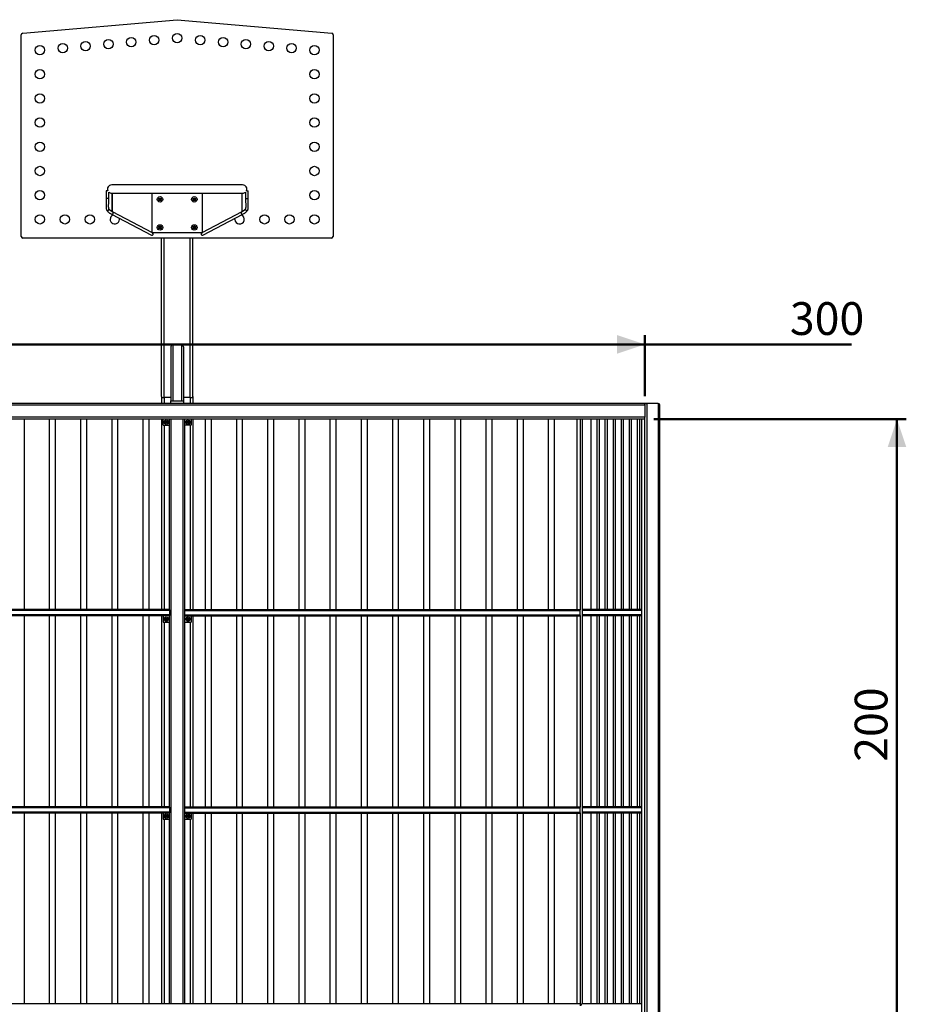
# Model space of a CAD drawing. Units: millimetres. Extents: x 0 to 42, y 0 to 29.8.
# Drawn here: x 9.6 to 19, y 6.1 to 16.6 of the extents above; entities that cross this region are included whole.
import ezdxf

# ---------------------------------------------------------------- set-up
doc = ezdxf.new("R2010")
doc.units = ezdxf.units.MM
doc.layers.add('LE_NORM', color=179, linetype='Continuous', lineweight=50)
doc.styles.add('SLDTEXTSTYLE0', font='TXT', dxfattribs={"width": 0.605})
doc.dimstyles.new('SLDDIMSTYLE0', dxfattribs={"dimtxt": 0.35, "dimasz": 0.3, "dimexe": 0, "dimexo": 0.0625, "dimgap": 0.0875, "dimtad": 1, "dimlfac": 30, "dimrnd": 1e-09, "dimzin": 12, "dimdsep": 46, "dimtxsty": 'SLDTEXTSTYLE0', "dimsah": 1, "dimcen": 0.09, "dimadec": 0, "dimazin": 3, "dimtfac": 1, "dimtofl": 0, "dimtmove": 0, "dimatfit": 3, "dimfxl": 0, "dimfrac": 2, "dimtolj": 1, "dimtzin": 12, "dimarcsym": 0})

# ---------------------------------------------------------------- blocks, each defined once
blk = doc.blocks.new('_D')
at = {"layer": 'LE_NORM'}
for p, q in [((16.348, 12.34), (19.047, 12.34)), ((18.948, 5.674), (18.948, 12.34)), ((18.336, 5.674), (19.047, 5.674))]:
    blk.add_line(p, q, dxfattribs=at)
for points in [[(18.948, 12.34), (18.848, 12.04), (19.048, 12.04)], [(18.948, 5.674), (19.048, 5.974), (18.848, 5.974)]]:
    blk.add_solid(points, dxfattribs=at)
at = {"layer": 'LE_NORM', "insert": (18.496, 8.678), "char_height": 0.35, "attachment_point": 1, "rotation": 90, "style": 'SLDTEXTSTYLE0'}
blk.add_mtext('200', dxfattribs=at)
blk = doc.blocks.new('_D_2')
at = {"layer": 'LE_NORM'}
for p, q in [((6.254, 12.586), (6.254, 13.237)), ((16.254, 12.586), (16.254, 13.237)), ((16.254, 13.138), (6.254, 13.138)), ((16.254, 13.138), (18.461, 13.138))]:
    blk.add_line(p, q, dxfattribs=at)
for points in [[(6.254, 13.138), (6.554, 13.038), (6.554, 13.238)], [(16.254, 13.138), (15.954, 13.238), (15.954, 13.038)]]:
    blk.add_solid(points, dxfattribs=at)
at = {"layer": 'LE_NORM', "insert": (17.803, 13.589), "char_height": 0.35, "attachment_point": 1, "style": 'SLDTEXTSTYLE0'}
blk.add_mtext('300', dxfattribs=at)

msp = doc.modelspace()

# ---------------------------------------------------------------- linework, layer by layer
at = {"color": 7, "linetype": 'Continuous', "lineweight": 25}
for p, q in [((9.60273, 16.46296), (11.25418, 16.60744)), ((11.25418, 16.60744), (12.90563, 16.46296)), ((9.58752, 14.29078), (9.58752, 16.44636)), ((12.92085, 16.44636), (12.92085, 14.29078)), ((11.95418, 14.84244), (10.55418, 14.84244)), ((10.49585, 14.77744), (10.49585, 14.69828)), ((10.51432, 14.77744), (10.49585, 14.77744)), ((10.52252, 14.69828), (10.52252, 14.76559)), ((10.55418, 14.75244), (11.95418, 14.75244)), ((10.5601, 14.75244), (10.5601, 14.55578)), ((10.5601, 14.5564), (10.5601, 14.75244)), ((10.98752, 14.33101), (10.98752, 14.75244)), ((11.52085, 14.75244), (11.52085, 14.33101)), ((11.94827, 14.55578), (11.94827, 14.75244)), ((11.94827, 14.5564), (11.94827, 14.75244)), ((11.98585, 14.76559), (11.98585, 14.69828)), ((11.99405, 14.77744), (12.01252, 14.77744)), ((12.01252, 14.69828), (12.01252, 14.77744)), ((11.06085, 14.69322), (11.07085, 14.69899)), ((11.06085, 14.68167), (11.06085, 14.69322)), ((11.07085, 14.6759), (11.06085, 14.68167)), ((11.07085, 14.69899), (11.08085, 14.69322)), ((11.08085, 14.68167), (11.07085, 14.6759)), ((11.08085, 14.69322), (11.08085, 14.68167)), ((11.42752, 14.69322), (11.43752, 14.69899)), ((11.42752, 14.68167), (11.42752, 14.69322)), ((11.43752, 14.6759), (11.42752, 14.68167)), ((11.43752, 14.69899), (11.44752, 14.69322)), ((11.44752, 14.68167), (11.43752, 14.6759)), ((11.44752, 14.69322), (11.44752, 14.68167)), ((10.55183, 14.53022), (10.97925, 14.30522)), ((10.99167, 14.32882), (10.56425, 14.55382)), ((11.94411, 14.55382), (11.51669, 14.32882)), ((11.52912, 14.30522), (11.95654, 14.53022)), ((11.52041, 14.33078), (10.98796, 14.33078)), ((11.06085, 14.39322), (11.07085, 14.39899)), ((11.06085, 14.38167), (11.06085, 14.39322)), ((11.07085, 14.3759), (11.06085, 14.38167)), ((11.07085, 14.39899), (11.08085, 14.39322)), ((11.08085, 14.38167), (11.07085, 14.3759)), ((11.08085, 14.39322), (11.08085, 14.38167)), ((11.42752, 14.39322), (11.43752, 14.39899)), ((11.42752, 14.38167), (11.42752, 14.39322)), ((11.43752, 14.3759), (11.42752, 14.38167)), ((11.43752, 14.39899), (11.44752, 14.39322)), ((11.44752, 14.38167), (11.43752, 14.3759)), ((11.44752, 14.39322), (11.44752, 14.38167)), ((12.90418, 14.27411), (9.60418, 14.27411)), ((11.08752, 12.57995), (11.08752, 14.27411)), ((11.42085, 12.57995), (11.42085, 14.27411)), ((11.18752, 13.11364), (11.18752, 12.53364)), ((11.20752, 13.13364), (11.20752, 12.53364)), ((11.20752, 13.13364), (11.30085, 13.13364)), ((11.30085, 13.13364), (11.30085, 12.53364)), ((11.32085, 13.11364), (11.32085, 12.53364)), ((11.08752, 12.57995), (11.08752, 12.50698)), ((11.18752, 12.56891), (11.11418, 12.56891)), ((11.18752, 12.50698), (11.18752, 12.53364)), ((11.18752, 12.53364), (11.32085, 12.53364)), ((11.39418, 12.56891), (11.32085, 12.56891)), ((11.32085, 12.53364), (11.32085, 12.50698)), ((11.42085, 12.57995), (11.42085, 12.50698)), ((16.25418, 12.48698), (6.25418, 12.48698)), ((16.24882, 12.50698), (6.25954, 12.50698)), ((16.27471, 12.50698), (16.24882, 12.50698)), ((16.25418, 12.48698), (16.25418, 12.36031)), ((16.39706, 12.50698), (16.27471, 12.50698)), ((16.27471, 12.50698), (16.27471, 5.40698)), ((16.39706, 12.50698), (16.39706, 5.40698)), ((16.41188, 5.40698), (16.41188, 12.49215)), ((16.25418, 12.36031), (6.25418, 12.36031)), ((16.24882, 12.34031), (6.25954, 12.34031)), ((9.62085, 10.30364), (9.62085, 12.34031)), ((9.88752, 12.34031), (9.88752, 10.30364)), ((9.95418, 10.30364), (9.95418, 12.34031)), ((10.22085, 12.34031), (10.22085, 10.30364)), ((10.28752, 10.30364), (10.28752, 12.34031)), ((10.55418, 12.34031), (10.55418, 10.30364)), ((10.62085, 10.30364), (10.62085, 12.34031)), ((10.88752, 12.34031), (10.88752, 10.30364)), ((10.95418, 10.30364), (10.95418, 12.34031)), ((11.08752, 12.34031), (11.08752, 10.30364)), ((11.10418, 12.27364), (11.10418, 12.34031)), ((11.12918, 12.31179), (11.13752, 12.3166)), ((11.12918, 12.30217), (11.12918, 12.31179)), ((11.13752, 12.3166), (11.14585, 12.31179)), ((11.14585, 12.31179), (11.14585, 12.30217)), ((11.17085, 10.3011), (11.17085, 12.34031)), ((11.19085, 6.09031), (11.19085, 12.34031)), ((11.31752, 6.09031), (11.31752, 12.34031)), ((11.33752, 10.3011), (11.33752, 12.34031)), ((11.36252, 12.31179), (11.37085, 12.3166)), ((11.36252, 12.30217), (11.36252, 12.31179)), ((11.37085, 12.3166), (11.37918, 12.31179)), ((11.37918, 12.31179), (11.37918, 12.30217)), ((11.40418, 12.34031), (11.40418, 12.27364)), ((11.42085, 12.34031), (11.42085, 10.30364)), ((11.55418, 12.34031), (11.55418, 10.30364)), ((11.62085, 10.30364), (11.62085, 12.34031)), ((11.88752, 12.34031), (11.88752, 10.30364)), ((11.95418, 10.30364), (11.95418, 12.34031)), ((12.22085, 12.34031), (12.22085, 10.30364)), ((12.28752, 10.30364), (12.28752, 12.34031)), ((12.55418, 12.34031), (12.55418, 10.30364)), ((12.62085, 10.30364), (12.62085, 12.34031)), ((12.88752, 12.34031), (12.88752, 10.30364)), ((12.95418, 10.30364), (12.95418, 12.34031)), ((13.22085, 12.34031), (13.22085, 10.30364)), ((13.28752, 10.30364), (13.28752, 12.34031)), ((13.55418, 12.34031), (13.55418, 10.30364)), ((13.62085, 10.30364), (13.62085, 12.34031)), ((13.88752, 12.34031), (13.88752, 10.30364)), ((13.95418, 10.30364), (13.95418, 12.34031)), ((14.22085, 12.34031), (14.22085, 10.30364)), ((14.28752, 10.30364), (14.28752, 12.34031)), ((14.55418, 12.34031), (14.55418, 10.30364)), ((14.62085, 10.30364), (14.62085, 12.34031)), ((14.88752, 12.34031), (14.88752, 10.30364)), ((14.95418, 10.30364), (14.95418, 12.34031)), ((15.22085, 12.34031), (15.22085, 10.30364)), ((15.28752, 10.30364), (15.28752, 12.34031)), ((15.52656, 12.34031), (15.52656, 10.30364)), ((15.67707, 12.34031), (15.67707, 10.30364)), ((15.74373, 10.30364), (15.74373, 12.34031)), ((15.76334, 12.34031), (15.76334, 10.30364)), ((15.83001, 10.30364), (15.83001, 12.34031)), ((15.84961, 12.34031), (15.84961, 10.30364)), ((15.91628, 10.30364), (15.91628, 12.34031)), ((15.93589, 12.34031), (15.93589, 10.30364)), ((16.00255, 10.30364), (16.00255, 12.34031)), ((16.02216, 12.34031), (16.02216, 10.30364)), ((16.08883, 10.30364), (16.08883, 12.34031)), ((16.10843, 12.34031), (16.10843, 10.30364)), ((16.1751, 10.30364), (16.1751, 12.34031)), ((16.19471, 12.34031), (16.19471, 10.30364)), ((16.21675, 12.34031), (16.21675, 5.40698)), ((11.10418, 12.27364), (11.17085, 12.27364)), ((11.13752, 12.29735), (11.12918, 12.30217)), ((11.14585, 12.30217), (11.13752, 12.29735)), ((11.40418, 12.27364), (11.33752, 12.27364)), ((11.37085, 12.29735), (11.36252, 12.30217)), ((11.37918, 12.30217), (11.37085, 12.29735)), ((11.17085, 10.29364), (6.94749, 10.29364)), ((11.17085, 10.24698), (6.94749, 10.24698)), ((11.17085, 10.30364), (6.95017, 10.30364)), ((11.17085, 10.23698), (6.95017, 10.23698)), ((9.62085, 8.19698), (9.62085, 10.23698)), ((9.88752, 10.23698), (9.88752, 8.19698)), ((9.95418, 8.19698), (9.95418, 10.23698)), ((10.22085, 10.23698), (10.22085, 8.19698)), ((10.28752, 8.19698), (10.28752, 10.23698)), ((10.55418, 10.23698), (10.55418, 8.19698)), ((10.62085, 8.19698), (10.62085, 10.23698)), ((10.88752, 10.23698), (10.88752, 8.19698)), ((10.95418, 8.19698), (10.95418, 10.23698)), ((11.08752, 10.23698), (11.08752, 8.19698)), ((11.10418, 10.23698), (11.10418, 10.17031)), ((11.12918, 10.20846), (11.13752, 10.21327)), ((11.12918, 10.19883), (11.12918, 10.20846)), ((11.13752, 10.21327), (11.14585, 10.20846)), ((11.14585, 10.20846), (11.14585, 10.19883)), ((11.17085, 10.3011), (11.17085, 10.29364)), ((11.17085, 10.29364), (11.17085, 10.24698)), ((11.17085, 10.24698), (11.17085, 10.23952)), ((11.17085, 8.19443), (11.17085, 10.23952)), ((11.33752, 10.30364), (15.55819, 10.30364)), ((11.33752, 10.29364), (11.33752, 10.3011)), ((11.33752, 10.24698), (11.33752, 10.29364)), ((11.33752, 10.29364), (15.56087, 10.29364)), ((11.33752, 10.23952), (11.33752, 10.24698)), ((11.33752, 10.24698), (15.56087, 10.24698)), ((11.33752, 8.19443), (11.33752, 10.23952)), ((11.33752, 10.23698), (15.55819, 10.23698)), ((11.36252, 10.20846), (11.37085, 10.21327)), ((11.36252, 10.19883), (11.36252, 10.20846)), ((11.37085, 10.21327), (11.37918, 10.20846)), ((11.37918, 10.20846), (11.37918, 10.19883)), ((11.40418, 10.23698), (11.40418, 10.17031)), ((11.42085, 10.23698), (11.42085, 8.19698)), ((11.55418, 10.23698), (11.55418, 8.19698)), ((11.62085, 8.19698), (11.62085, 10.23698)), ((11.88752, 10.23698), (11.88752, 8.19698)), ((11.95418, 8.19698), (11.95418, 10.23698)), ((12.22085, 10.23698), (12.22085, 8.19698)), ((12.28752, 8.19698), (12.28752, 10.23698)), ((12.55418, 10.23698), (12.55418, 8.19698)), ((12.62085, 8.19698), (12.62085, 10.23698)), ((12.88752, 10.23698), (12.88752, 8.19698)), ((12.95418, 8.19698), (12.95418, 10.23698)), ((13.22085, 10.23698), (13.22085, 8.19698)), ((13.28752, 8.19698), (13.28752, 10.23698)), ((13.55418, 10.23698), (13.55418, 8.19698)), ((13.62085, 8.19698), (13.62085, 10.23698)), ((13.88752, 10.23698), (13.88752, 8.19698)), ((13.95418, 8.19698), (13.95418, 10.23698)), ((14.22085, 10.23698), (14.22085, 8.19698)), ((14.28752, 8.19698), (14.28752, 10.23698)), ((14.55418, 10.23698), (14.55418, 8.19698)), ((14.62085, 8.19698), (14.62085, 10.23698)), ((14.88752, 10.23698), (14.88752, 8.19698)), ((14.95418, 8.19698), (14.95418, 10.23698)), ((15.22085, 10.23698), (15.22085, 8.19698)), ((15.28752, 8.19698), (15.28752, 10.23698)), ((15.52656, 10.23698), (15.52656, 8.19698)), ((15.56087, 10.24698), (15.56087, 10.29364)), ((15.5813, 10.29364), (15.5813, 10.24698)), ((16.21675, 10.30364), (15.59096, 10.30364)), ((16.21675, 10.23698), (15.59096, 10.23698)), ((15.67707, 10.23698), (15.67707, 8.19698)), ((15.74373, 8.19698), (15.74373, 10.23698)), ((15.76334, 10.23698), (15.76334, 8.19698)), ((15.83001, 8.19698), (15.83001, 10.23698)), ((15.84961, 10.23698), (15.84961, 8.19698)), ((15.91628, 8.19698), (15.91628, 10.23698)), ((15.93589, 10.23698), (15.93589, 8.19698)), ((16.00255, 8.19698), (16.00255, 10.23698)), ((16.02216, 10.23698), (16.02216, 8.19698)), ((16.08883, 8.19698), (16.08883, 10.23698)), ((16.10843, 10.23698), (16.10843, 8.19698)), ((16.1751, 8.19698), (16.1751, 10.23698)), ((16.19471, 10.23698), (16.19471, 8.19698)), ((11.10418, 10.17031), (11.17085, 10.17031)), ((11.13752, 10.19402), (11.12918, 10.19883)), ((11.14585, 10.19883), (11.13752, 10.19402)), ((11.33752, 10.17031), (11.40418, 10.17031)), ((11.37085, 10.19402), (11.36252, 10.19883)), ((11.37918, 10.19883), (11.37085, 10.19402)), ((11.17085, 8.18698), (6.94749, 8.18698)), ((11.17085, 8.14031), (6.94749, 8.14031)), ((11.17085, 8.19698), (6.95017, 8.19698)), ((11.17085, 8.13031), (6.95017, 8.13031)), ((9.62085, 6.09031), (9.62085, 8.13031)), ((9.88752, 8.13031), (9.88752, 6.09031)), ((9.95418, 6.09031), (9.95418, 8.13031)), ((10.22085, 8.13031), (10.22085, 6.09031)), ((10.28752, 6.09031), (10.28752, 8.13031)), ((10.55418, 8.13031), (10.55418, 6.09031)), ((10.62085, 6.09031), (10.62085, 8.13031)), ((10.88752, 8.13031), (10.88752, 6.09031)), ((10.95418, 6.09031), (10.95418, 8.13031)), ((11.08752, 8.13031), (11.08752, 6.09031)), ((11.10418, 8.13031), (11.10418, 8.06364)), ((11.12918, 8.10179), (11.13752, 8.1066)), ((11.12918, 8.09217), (11.12918, 8.10179)), ((11.13752, 8.1066), (11.14585, 8.10179)), ((11.14585, 8.10179), (11.14585, 8.09217)), ((11.17085, 8.19443), (11.17085, 8.18698)), ((11.17085, 8.18698), (11.17085, 8.14031)), ((11.17085, 8.14031), (11.17085, 8.13286)), ((11.17085, 6.09031), (11.17085, 8.13286)), ((11.33752, 8.19698), (15.55819, 8.19698)), ((11.33752, 8.18698), (11.33752, 8.19443)), ((11.33752, 8.14031), (11.33752, 8.18698)), ((11.33752, 8.18698), (15.56087, 8.18698)), ((11.33752, 8.13286), (11.33752, 8.14031)), ((11.33752, 8.14031), (15.56087, 8.14031)), ((11.33752, 6.09031), (11.33752, 8.13286)), ((11.33752, 8.13031), (15.55819, 8.13031)), ((11.36252, 8.10179), (11.37085, 8.1066)), ((11.36252, 8.09217), (11.36252, 8.10179)), ((11.37085, 8.1066), (11.37918, 8.10179)), ((11.37918, 8.10179), (11.37918, 8.09217)), ((11.40418, 8.13031), (11.40418, 8.06364)), ((11.42085, 8.13031), (11.42085, 6.09031)), ((11.55418, 8.13031), (11.55418, 6.09031)), ((11.62085, 6.09031), (11.62085, 8.13031)), ((11.88752, 8.13031), (11.88752, 6.09031)), ((11.95418, 6.09031), (11.95418, 8.13031)), ((12.22085, 8.13031), (12.22085, 6.09031)), ((12.28752, 6.09031), (12.28752, 8.13031)), ((12.55418, 8.13031), (12.55418, 6.09031)), ((12.62085, 6.09031), (12.62085, 8.13031)), ((12.88752, 8.13031), (12.88752, 6.09031)), ((12.95418, 6.09031), (12.95418, 8.13031)), ((13.22085, 8.13031), (13.22085, 6.09031)), ((13.28752, 6.09031), (13.28752, 8.13031)), ((13.55418, 8.13031), (13.55418, 6.09031)), ((13.62085, 6.09031), (13.62085, 8.13031)), ((13.88752, 8.13031), (13.88752, 6.09031)), ((13.95418, 6.09031), (13.95418, 8.13031)), ((14.22085, 8.13031), (14.22085, 6.09031)), ((14.28752, 6.09031), (14.28752, 8.13031)), ((14.55418, 8.13031), (14.55418, 6.09031)), ((14.62085, 6.09031), (14.62085, 8.13031)), ((14.88752, 8.13031), (14.88752, 6.09031)), ((14.95418, 6.09031), (14.95418, 8.13031)), ((15.22085, 8.13031), (15.22085, 6.09031)), ((15.28752, 6.09031), (15.28752, 8.13031)), ((15.52656, 8.13031), (15.52656, 6.09031)), ((15.56087, 8.14031), (15.56087, 8.18698)), ((15.5813, 8.18698), (15.5813, 8.14031)), ((16.21675, 8.19698), (15.59096, 8.19698)), ((16.21675, 8.13031), (15.59096, 8.13031)), ((15.67707, 8.13031), (15.67707, 6.09031)), ((15.74373, 6.09031), (15.74373, 8.13031)), ((15.76334, 8.13031), (15.76334, 6.09031)), ((15.83001, 6.09031), (15.83001, 8.13031)), ((15.84961, 8.13031), (15.84961, 6.09031)), ((15.91628, 6.09031), (15.91628, 8.13031)), ((15.93589, 8.13031), (15.93589, 6.09031)), ((16.00255, 6.09031), (16.00255, 8.13031)), ((16.02216, 8.13031), (16.02216, 6.09031)), ((16.08883, 6.09031), (16.08883, 8.13031)), ((16.10843, 8.13031), (16.10843, 6.09031)), ((16.1751, 6.09031), (16.1751, 8.13031)), ((16.19471, 8.13031), (16.19471, 6.09031)), ((11.10418, 8.06364), (11.17085, 8.06364)), ((11.13752, 8.08735), (11.12918, 8.09217)), ((11.14585, 8.09217), (11.13752, 8.08735)), ((11.33752, 8.06364), (11.40418, 8.06364)), ((11.37085, 8.08735), (11.36252, 8.09217)), ((11.37918, 8.09217), (11.37085, 8.08735)), ((11.17085, 6.09031), (6.94839, 6.09031)), ((11.19085, 6.09031), (11.17085, 6.09031)), ((11.31752, 6.09031), (11.19085, 6.09031)), ((11.33752, 6.09031), (11.31752, 6.09031)), ((15.55998, 6.09031), (11.33752, 6.09031)), ((16.21675, 6.09031), (15.58452, 6.09031))]:
    msp.add_line(p, q, dxfattribs=at)
at = {"color": 8, "linetype": 'Continuous', "lineweight": 25}
for p, q in [((10.52252, 14.69828), (10.49585, 14.69828)), ((11.98585, 14.69828), (12.01252, 14.69828)), ((11.11418, 12.56891), (11.11418, 14.27411)), ((11.39418, 12.56891), (11.39418, 14.27411)), ((11.11418, 12.56891), (11.11418, 12.50698)), ((11.39418, 12.56891), (11.39418, 12.50698)), ((15.52724, 12.34031), (15.52724, 10.30364)), ((15.56003, 12.34031), (15.56003, 10.30093)), ((15.58452, 12.34031), (15.58452, 10.3011)), ((16.21743, 12.34031), (16.21743, 5.40698)), ((16.25021, 12.34099), (16.25021, 5.40698)), ((11.11418, 12.27364), (11.11418, 10.30364)), ((11.39418, 12.27364), (11.39418, 10.30364)), ((15.52724, 10.23698), (15.52724, 8.19698)), ((15.56003, 10.23969), (15.56003, 8.19427)), ((16.21675, 10.29364), (15.5813, 10.29364)), ((16.21675, 10.24698), (15.5813, 10.24698)), ((15.58452, 10.23952), (15.58452, 8.19443)), ((11.11418, 10.17031), (11.11418, 8.19698)), ((11.39418, 10.17031), (11.39418, 8.19698)), ((15.52724, 8.13031), (15.52724, 6.09031)), ((15.56003, 8.13302), (15.56003, 6.09031)), ((16.21675, 8.18698), (15.5813, 8.18698)), ((16.21675, 8.14031), (15.5813, 8.14031)), ((15.58452, 8.13286), (15.58452, 6.09031)), ((11.11418, 8.06364), (11.11418, 6.09031)), ((11.39418, 8.06364), (11.39418, 6.09031))]:
    msp.add_line(p, q, dxfattribs=at)
at = {"color": 7, "linetype": 'Continuous', "lineweight": 25, "flags": 128}
msp.add_lwpolyline([(11.87085, 14.47411), (11.87143, 14.48174), (11.87225, 14.48585)], dxfattribs=at)
at = {"color": 7, "linetype": 'Continuous', "lineweight": 25}
for centre, radius in [((10.76379, 16.36786), 0.05), ((11.00785, 16.38921), 0.05), ((11.25418, 16.41076), 0.05), ((11.50051, 16.38921), 0.05), ((11.74458, 16.36786), 0.05), ((9.78752, 16.28244), 0.05), ((10.03158, 16.3038), 0.05), ((10.27565, 16.32515), 0.05), ((10.51972, 16.3465), 0.05), ((11.98865, 16.3465), 0.05), ((12.23271, 16.32515), 0.05), ((12.47678, 16.3038), 0.05), ((12.72085, 16.28244), 0.05), ((9.78752, 16.02411), 0.05), ((12.72085, 16.02411), 0.05), ((9.78752, 15.76578), 0.05), ((12.72085, 15.76578), 0.05), ((9.78752, 15.50744), 0.05), ((12.72085, 15.50744), 0.05), ((9.78752, 15.24911), 0.05), ((12.72085, 15.24911), 0.05), ((9.78752, 14.99078), 0.05), ((12.72085, 14.99078), 0.05), ((9.78752, 14.73244), 0.05), ((12.72085, 14.73244), 0.05), ((11.07085, 14.68744), 0.02917), ((11.07085, 14.68744), 0.01458), ((11.43752, 14.68744), 0.02917), ((11.43752, 14.68744), 0.01458), ((9.78752, 14.47411), 0.05), ((10.05418, 14.47411), 0.05), ((10.32085, 14.47411), 0.05), ((12.18752, 14.47411), 0.05), ((12.45418, 14.47411), 0.05), ((12.72085, 14.47411), 0.05), ((11.07085, 14.38744), 0.02917), ((11.43752, 14.38744), 0.02917), ((11.07085, 14.38744), 0.01458), ((11.43752, 14.38744), 0.01458), ((11.13752, 12.30698), 0.02333), ((11.13752, 12.30698), 0.01167), ((11.37085, 12.30698), 0.02333), ((11.37085, 12.30698), 0.01167), ((11.13752, 10.20364), 0.02333), ((11.13752, 10.20364), 0.01167), ((11.37085, 10.20364), 0.02333), ((11.37085, 10.20364), 0.01167), ((11.13752, 8.09698), 0.02333), ((11.13752, 8.09698), 0.01167), ((11.37085, 8.09698), 0.02333), ((11.37085, 8.09698), 0.01167)]:
    msp.add_circle(centre, radius, dxfattribs=at)
for centre, radius, start, end in [((9.60418, 16.44636), 0.01667, 95, 180), ((12.90418, 16.44636), 0.01667, 0, 85), ((10.55418, 14.79744), 0.045, 90, 206.3878), ((11.95418, 14.79744), 0.045, 333.6122, 90), ((10.55418, 14.79744), 0.045, 225.275087, 270), ((11.95418, 14.79744), 0.045, 270, 314.724913), ((11.07085, 14.68744), 0.01, 120, 180), ((11.07085, 14.68744), 0.01, 180, 240), ((11.07085, 14.68744), 0.01, 60, 120), ((11.07085, 14.68744), 0.01, 240, 300), ((11.07085, 14.68744), 0.01, 0, 60), ((11.07085, 14.68744), 0.01, 300, 0), ((11.43752, 14.68744), 0.01, 120, 180), ((11.43752, 14.68744), 0.01, 180, 240), ((11.43752, 14.68744), 0.01, 60, 120), ((11.43752, 14.68744), 0.01, 240, 300), ((11.43752, 14.68744), 0.01, 0, 60), ((11.43752, 14.68744), 0.01, 300, 0), ((10.58752, 14.47411), 0.05, 110.888678, 180), ((11.92085, 14.47411), 0.05, 180, 69.111322), ((10.58752, 14.47411), 0.05, 180, 13.585289), ((10.98468, 14.31744), 0.01336, 246.031019, 58.442949), ((11.07085, 14.38744), 0.01, 120, 180), ((11.07085, 14.38744), 0.01, 180, 240), ((11.07085, 14.38744), 0.01, 60, 120), ((11.07085, 14.38744), 0.01, 240, 300), ((11.07085, 14.38744), 0.01, 0, 60), ((11.07085, 14.38744), 0.01, 300, 0), ((11.43752, 14.38744), 0.01, 120, 180), ((11.43752, 14.38744), 0.01, 180, 240), ((11.43752, 14.38744), 0.01, 60, 120), ((11.43752, 14.38744), 0.01, 240, 300), ((11.43752, 14.38744), 0.01, 0, 60), ((11.43752, 14.38744), 0.01, 300, 0), ((11.52369, 14.31744), 0.01336, 121.557051, 293.968981), ((9.60418, 14.29078), 0.01667, 180, 270), ((12.90418, 14.29078), 0.01667, 270, 0), ((11.20752, 13.11364), 0.02, 90, 180), ((11.30085, 13.11364), 0.02, 0, 90), ((11.13752, 12.30698), 0.00833, 120, 180), ((11.13752, 12.30698), 0.00833, 60, 120), ((11.13752, 12.30698), 0.00833, 0, 60), ((11.37085, 12.30698), 0.00833, 120, 180), ((11.37085, 12.30698), 0.00833, 60, 120), ((11.37085, 12.30698), 0.00833, 0, 60), ((11.13752, 12.30698), 0.00833, 180, 240), ((11.13752, 12.30698), 0.00833, 240, 300), ((11.13752, 12.30698), 0.00833, 300, 0), ((11.37085, 12.30698), 0.00833, 180, 240), ((11.37085, 12.30698), 0.00833, 240, 300), ((11.37085, 12.30698), 0.00833, 300, 0), ((11.13752, 10.20364), 0.00833, 120, 180), ((11.13752, 10.20364), 0.00833, 60, 120), ((11.13752, 10.20364), 0.00833, 0, 60), ((11.37085, 10.20364), 0.00833, 120, 180), ((11.37085, 10.20364), 0.00833, 60, 120), ((11.37085, 10.20364), 0.00833, 0, 60), ((15.59113, 10.29381), 0.00983, 91.010185, 180.97576), ((15.59113, 10.24681), 0.00983, 179.02424, 268.989815), ((11.13752, 10.20364), 0.00833, 180, 240), ((11.13752, 10.20364), 0.00833, 240, 300), ((11.13752, 10.20364), 0.00833, 300, 0), ((11.37085, 10.20364), 0.00833, 180, 240), ((11.37085, 10.20364), 0.00833, 240, 300), ((11.37085, 10.20364), 0.00833, 300, 0), ((11.13752, 8.09698), 0.00833, 120, 180), ((11.13752, 8.09698), 0.00833, 60, 120), ((11.13752, 8.09698), 0.00833, 0, 60), ((11.37085, 8.09698), 0.00833, 120, 180), ((11.37085, 8.09698), 0.00833, 60, 120), ((11.37085, 8.09698), 0.00833, 0, 60), ((15.59113, 8.18714), 0.00983, 91.010185, 180.97576), ((15.59113, 8.14014), 0.00983, 179.02424, 268.989815), ((11.13752, 8.09698), 0.00833, 180, 240), ((11.13752, 8.09698), 0.00833, 240, 300), ((11.13752, 8.09698), 0.00833, 300, 0), ((11.37085, 8.09698), 0.00833, 180, 240), ((11.37085, 8.09698), 0.00833, 240, 300), ((11.37085, 8.09698), 0.00833, 300, 0), ((15.58484, 6.07071), 0.01961, 90.940492, 175.049354)]:
    msp.add_arc(centre, radius, start, end, dxfattribs=at)
at = {"color": 8, "linetype": 'Continuous', "lineweight": 25}
for centre, radius, start, end in [((10.51155, 14.58079), 0.01334, 209.97645, 27.452356), ((10.55726, 14.54244), 0.01336, 246.047137, 58.381577), ((11.95111, 14.54244), 0.01336, 121.618423, 293.952863), ((11.99681, 14.58079), 0.01334, 152.465349, 330.024912)]:
    msp.add_arc(centre, radius, start, end, dxfattribs=at)
at = {"color": 7, "linetype": 'Continuous', "lineweight": 25}
for centre, major_axis, ratio, start_param, end_param in [((11.25418, 14.61197), (0.745, 0), 0.20529531, 3.44598649, 3.5134376), ((11.25418, 14.61197), (0.745, 0), 0.20529531, 5.91134036, 5.97122957), ((11.11418, 12.57995), (0.02667, 0), 0.41421356, 3.14159265, 4.71238898), ((11.11418, 12.57995), (0.02667, 0), 0.41421356, 3.14159265, 4.71238898), ((11.39418, 12.57995), (0.02667, 0), 0.41421356, 4.71238898, 6.28318531), ((11.39418, 12.57995), (0.02667, 0), 0.41421356, 4.71238898, 6.28318531), ((16.24882, 12.48698), (0, 0.02), 0.26794919, 4.71238898, 6.28318531), ((16.26953, 12.48698), (0.01587, 0.01587), 0.76732699, 0.65449847, 1.82472597), ((16.26953, 12.48698), (0.01587, 0.01587), 0.76732699, 0.65449847, 1.82472597), ((16.39188, 12.48698), (0.01587, 0.01587), 0.76732699, 5.62868684, 6.93768378), ((16.39188, 12.48698), (0.01587, 0.01587), 0.76732699, 5.62868684, 6.93768378), ((16.24882, 12.36031), (0, 0.02), 0.26794919, 3.14159265, 4.71238898), ((15.55819, 10.29364), (0, 0.01), 0.26794919, 4.71238898, 6.28318531), ((15.55819, 10.24698), (0, 0.01), 0.26794919, 3.14159265, 4.71238898), ((15.55819, 8.18698), (0, 0.01), 0.26794919, 4.71238898, 6.28318531), ((15.55819, 8.14031), (0, 0.01), 0.26794919, 3.14159265, 4.71238898), ((15.55998, 6.07031), (0, 0.02), 0.26794919, 4.71238898, 6.28318531)]:
    msp.add_ellipse(centre, major_axis=major_axis, ratio=ratio, start_param=start_param, end_param=end_param, dxfattribs=at)
for points, knots in [([(10.49585, 14.69828), (10.49584, 14.69346), (10.49582, 14.68477), (10.49572, 14.67326), (10.49561, 14.6643), (10.49551, 14.65578), (10.49538, 14.6465), (10.49524, 14.63589), (10.49513, 14.62647), (10.4951, 14.61889), (10.49511, 14.61348), (10.49515, 14.60904), (10.49524, 14.60428), (10.49545, 14.59805), (10.49593, 14.59134), (10.49678, 14.5848), (10.49788, 14.57899), (10.49927, 14.57581), (10.5, 14.57413)], [0, 0, 0, 0, 0.08683991, 0.15661918, 0.20998928, 0.25347806, 0.31809805, 0.390605, 0.46932178, 0.52177119, 0.56569571, 0.60115289, 0.63582595, 0.69146001, 0.77027098, 0.83593022, 0.91322275, 1, 1, 1, 1]), ([(10.52336, 14.58698), (10.52331, 14.58717), (10.5232, 14.58751), (10.52298, 14.58924), (10.52271, 14.59172), (10.52241, 14.59482), (10.52211, 14.59916), (10.52189, 14.60446), (10.52177, 14.61149), (10.52175, 14.61989), (10.52182, 14.62924), (10.52194, 14.63908), (10.52208, 14.64891), (10.52222, 14.65919), (10.52235, 14.67045), (10.52248, 14.68368), (10.5225, 14.69321), (10.52252, 14.69828)], [0, 0, 0, 0, 0.06367695, 0.11804223, 0.16612222, 0.2262848, 0.27161632, 0.3315769, 0.39865963, 0.47264059, 0.54640747, 0.61757827, 0.6878535, 0.75002025, 0.82260646, 0.90558016, 1, 1, 1, 1]), ([(11.98585, 14.69828), (11.98586, 14.69358), (11.98588, 14.68507), (11.98598, 14.67376), (11.98608, 14.66494), (11.98618, 14.65664), (11.9863, 14.64769), (11.98644, 14.63741), (11.98656, 14.62815), (11.98661, 14.62057), (11.98661, 14.61506), (11.98657, 14.61065), (11.98651, 14.60626), (11.98636, 14.60121), (11.98612, 14.5966), (11.98585, 14.59288), (11.98561, 14.59021), (11.98537, 14.58798), (11.98513, 14.58733), (11.985, 14.58698)], [0, 0, 0, 0, 0.08784352, 0.15873412, 0.21342352, 0.25709461, 0.32129527, 0.3931221, 0.47195242, 0.52622409, 0.5723978, 0.61043855, 0.64382519, 0.69699712, 0.77513784, 0.82308138, 0.87596505, 0.93379822, 1, 1, 1, 1]), ([(12.00836, 14.57413), (12.00922, 14.57613), (12.01079, 14.5798), (12.01183, 14.58605), (12.01246, 14.59166), (12.01291, 14.59793), (12.01321, 14.60626), (12.01329, 14.61692), (12.01322, 14.62787), (12.0131, 14.6379), (12.01296, 14.64789), (12.01282, 14.65831), (12.01268, 14.66976), (12.01255, 14.6833), (12.01253, 14.69308), (12.01252, 14.69828)], [0, 0, 0, 0, 0.09361871, 0.17184361, 0.23353107, 0.2802313, 0.37070137, 0.4768107, 0.55018924, 0.62115241, 0.69090677, 0.75193492, 0.82376727, 0.90614815, 1, 1, 1, 1]), ([(10.5, 14.57413), (10.5013, 14.57196), (10.50375, 14.56787), (10.50831, 14.5622), (10.51286, 14.55736), (10.5172, 14.55331), (10.5212, 14.54992), (10.52524, 14.54676), (10.52992, 14.54335), (10.53581, 14.53942), (10.54308, 14.53496), (10.5488, 14.53187), (10.55184, 14.53022)], [0, 0, 0, 0, 0.135645249, 0.256032758, 0.360827356, 0.450148321, 0.524067698, 0.591109536, 0.671692328, 0.766685751, 0.876095221, 1, 1, 1, 1]), ([(10.56424, 14.55383), (10.56162, 14.55525), (10.55665, 14.55794), (10.55041, 14.56177), (10.54539, 14.5651), (10.54148, 14.56792), (10.53822, 14.57045), (10.5352, 14.57299), (10.53206, 14.57589), (10.52888, 14.57922), (10.52578, 14.58298), (10.5242, 14.5856), (10.52336, 14.58698)], [0, 0, 0, 0, 0.12266462, 0.23274788, 0.328813374, 0.410177595, 0.477516482, 0.551347566, 0.640459575, 0.745289433, 0.865804463, 1, 1, 1, 1]), ([(11.985, 14.58698), (11.98417, 14.5856), (11.98258, 14.58298), (11.97948, 14.57922), (11.9763, 14.57589), (11.97317, 14.57299), (11.97014, 14.57045), (11.96689, 14.56792), (11.96298, 14.5651), (11.95796, 14.56177), (11.95172, 14.55794), (11.94674, 14.55525), (11.94412, 14.55383)], [0, 0, 0, 0, 0.13419554, 0.25471057, 0.35954043, 0.44865243, 0.52248352, 0.5898224, 0.67118663, 0.76725212, 0.87733538, 1, 1, 1, 1]), ([(11.95653, 14.53022), (11.95957, 14.53187), (11.96528, 14.53496), (11.97255, 14.53942), (11.97844, 14.54335), (11.98312, 14.54676), (11.98716, 14.54992), (11.99117, 14.55331), (11.9955, 14.55736), (12.00006, 14.5622), (12.00462, 14.56787), (12.00707, 14.57196), (12.00836, 14.57413)], [0, 0, 0, 0, 0.12390478, 0.23331425, 0.32830767, 0.40889046, 0.4759323, 0.54985168, 0.63917264, 0.74396724, 0.86435475, 1, 1, 1, 1])]:
    msp.add_open_spline(points, degree=3, knots=knots, dxfattribs=at)

# ---------------------------------------------------------------- dimensions: what is measured, and where the dimension line sits
at = {"layer": 'LE_NORM'}
for base, p1, p2, angle, picture, middle in [((6.25418, 13.13814), (16.25418, 12.48698), (6.25418, 12.48698), 0, '_D_2', (18.13208, 13.13814)), ((18.94765, 12.34031), (18.23717, 5.67364), (16.24882, 12.34031), 90, '_D', (18.94765, 9.00698))]:
    dim = msp.add_linear_dim(base=base, p1=p1, p2=p2, angle=angle, dimstyle='SLDDIMSTYLE0', dxfattribs=at)
    dim.commit()
    dim.dimension.update_dxf_attribs({"geometry": picture, "text_midpoint": middle, "dimtype": 160})

doc.saveas('drawing.dxf')
